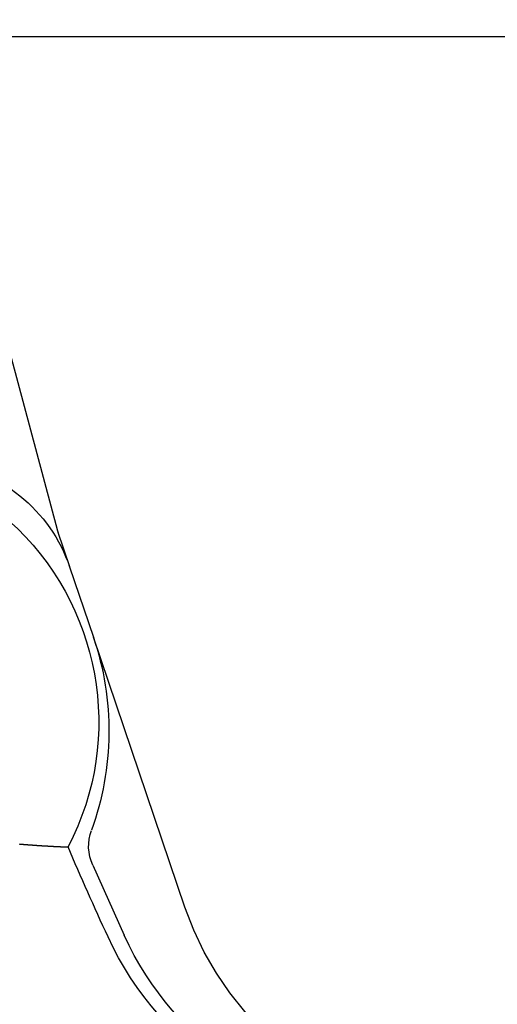
# Model space of a CAD drawing. Extents: x 463 to 1544, y 138 to 1336.
# Drawn here: x 1361 to 1364, y 398 to 405 of the extents above; entities that cross this region are included whole.
import ezdxf

# ---------------------------------------------------------------- set-up
doc = ezdxf.new("R2010")
doc.units = 0
doc.header["$LTSCALE"] = 4
doc.linetypes.add('CENTER', pattern=[50.8, 31.75, -6.35, 6.35, -6.35])
doc.linetypes.add('HIDDEN', pattern=[9.525, 6.35, -3.175])
for name, color, linetype in [('AM_0', 7, 'CONTINUOUS'), ('AM_5', 3, 'CONTINUOUS'), ('AM_7', 1, 'CENTER'), ('SKRYTÁ__ISO_', 2, 'HIDDEN'), ('VIDITELNÁ__ISO_', 7, 'CONTINUOUS')]:
    doc.layers.add(name, color=color, linetype=linetype)
doc.styles.get("Standard").update_dxf_attribs({"font": 'simplex.shx', "width": 0.75})
doc.dimstyles.get("Standard").update_dxf_attribs({"dimtxt": 0.18, "dimasz": 0.18, "dimexe": 0.18, "dimexo": 0.0625, "dimgap": 0.09, "dimtad": 0, "dimtih": 1, "dimtoh": 1, "dimzin": 0, "dimcen": 0.09, "dimazin": 3, "dimtfac": 1, "dimtofl": 0, "dimtmove": 0, "dimatfit": 3})

# ---------------------------------------------------------------- blocks, each defined once
blk = doc.blocks.new('*U81')
at = {"layer": 'AM_5', "color": 3, "width": 0.75}
blk.add_text('900', height=17.5, dxfattribs=at).set_placement((994.2759, 150.6565))
blk = doc.blocks.new('*D77')
at = {"layer": 'AM_5'}
for p, q in [((565.6421, 512.7917), (565.6421, 138.1565)), ((1466.4021, 512.7917), (1466.4021, 138.1565)), ((583.1421, 143.1565), (1448.9021, 143.1565))]:
    blk.add_line(p, q, dxfattribs=at)
for points in [[(583.1421, 146.0732), (583.1421, 140.2399), (565.6421, 143.1565)], [(1448.9021, 146.0732), (1448.9021, 140.2399), (1466.4021, 143.1565)]]:
    blk.add_solid(points, dxfattribs=at)
at = {"layer": 'AM_7'}
blk.add_blockref('*U81', (0, 0), dxfattribs=at)
blk = doc.blocks.new('*U84')
at = {"layer": 'AM_5', "color": 3, "width": 0.75}
blk.add_text('800', height=17.5, dxfattribs=at).set_placement((996.3879, 203.8842))
blk = doc.blocks.new('*D76')
at = {"layer": 'AM_5'}
for p, q in [((616.0221, 429.4254), (616.0221, 191.3842)), ((1416.0221, 429.4254), (1416.0221, 191.3842)), ((633.5221, 196.3842), (1398.5221, 196.3842))]:
    blk.add_line(p, q, dxfattribs=at)
for points in [[(633.5221, 199.3009), (633.5221, 193.4676), (616.0221, 196.3842)], [(1398.5221, 199.3009), (1398.5221, 193.4676), (1416.0221, 196.3842)]]:
    blk.add_solid(points, dxfattribs=at)
at = {"layer": 'AM_7'}
blk.add_blockref('*U84', (0, 0), dxfattribs=at)
blk = doc.blocks.new('ASDD')
at = {"layer": 'SKRYTÁ__ISO_'}
for p, q in [((649.6363, 768.4069, -1099.0447), (649.0428, 766.6565, -1099.0447)), ((647.9516, 762.7646, -1099.0447), (648.8077, 765.9598, -1099.0447))]:
    blk.add_line(p, q, dxfattribs=at)
for points in [[(648.8571, 766.1088, -1099.0447), (648.8577, 766.1106, -1099.0447), (648.8583, 766.1123, -1099.0447), (648.8588, 766.114, -1099.0447), (648.8594, 766.1157, -1099.0447), (648.86, 766.1174, -1099.0447), (648.8606, 766.1191, -1099.0447), (648.8611, 766.1207, -1099.0447), (648.8616, 766.1223, -1099.0447), (648.8622, 766.1239, -1099.0447), (648.8627, 766.1254, -1099.0447), (648.8632, 766.127, -1099.0447), (648.8637, 766.1285, -1099.0447), (648.8643, 766.13, -1099.0447), (648.8648, 766.1314, -1099.0447), (648.8652, 766.1329, -1099.0447), (648.8657, 766.1343, -1099.0447), (648.8662, 766.1357, -1099.0447), (648.8667, 766.1371, -1099.0447), (648.8671, 766.1385, -1099.0447), (648.8676, 766.1398, -1099.0447), (648.868, 766.1411, -1099.0447), (648.8685, 766.1425, -1099.0447), (648.8689, 766.1437, -1099.0447), (648.8693, 766.145, -1099.0447), (648.8698, 766.1462, -1099.0447), (648.8702, 766.1475, -1099.0447), (648.8706, 766.1487, -1099.0447), (648.871, 766.1498, -1099.0447), (648.8714, 766.151, -1099.0447), (648.8718, 766.1522, -1099.0447), (648.8722, 766.1533, -1099.0447), (648.8725, 766.1544, -1099.0447), (648.8729, 766.1555, -1099.0447), (648.8733, 766.1565, -1099.0447), (648.8736, 766.1576, -1099.0447), (648.874, 766.1586, -1099.0447), (648.8743, 766.1596, -1099.0447), (648.8747, 766.1606, -1099.0447), (648.875, 766.1616, -1099.0447), (648.8753, 766.1626, -1099.0447), (648.8756, 766.1635, -1099.0447), (648.8759, 766.1645, -1099.0447), (648.8763, 766.1654, -1099.0447), (648.8766, 766.1663, -1099.0447), (648.8769, 766.1672, -1099.0447), (648.8772, 766.168, -1099.0447), (648.8774, 766.1689, -1099.0447), (648.8777, 766.1697, -1099.0447), (648.878, 766.1705, -1099.0447), (648.8783, 766.1713, -1099.0447), (648.8785, 766.1721, -1099.0447), (648.8788, 766.1729, -1099.0447), (648.8791, 766.1736, -1099.0447), (648.8793, 766.1744, -1099.0447), (648.8796, 766.1751, -1099.0447), (648.8798, 766.1758, -1099.0447), (648.88, 766.1765, -1099.0447), (648.8803, 766.1772, -1099.0447), (648.8805, 766.1779, -1099.0447), (648.8807, 766.1785, -1099.0447), (648.8809, 766.1792, -1099.0447), (648.8811, 766.1798, -1099.0447), (648.8814, 766.1804, -1099.0447), (648.8816, 766.181, -1099.0447), (648.8818, 766.1816, -1099.0447), (648.882, 766.1822, -1099.0447), (648.8822, 766.1828, -1099.0447), (648.8823, 766.1833, -1099.0447), (648.8825, 766.1839, -1099.0447), (648.8827, 766.1844, -1099.0447), (648.8829, 766.1849, -1099.0447), (648.8831, 766.1854, -1099.0447), (648.8832, 766.1859, -1099.0447), (648.8834, 766.1864, -1099.0447), (648.8835, 766.1869, -1099.0447), (648.8837, 766.1873, -1099.0447), (648.8839, 766.1878, -1099.0447), (648.884, 766.1882, -1099.0447), (648.8842, 766.1887, -1099.0447), (648.8843, 766.1891, -1099.0447), (648.8844, 766.1895, -1099.0447), (648.8846, 766.1899, -1099.0447), (648.8847, 766.1903, -1099.0447), (648.8848, 766.1907, -1099.0447), (648.885, 766.1911, -1099.0447), (648.8851, 766.1914, -1099.0447), (648.8852, 766.1918, -1099.0447), (648.8853, 766.1922, -1099.0447), (648.8855, 766.1925, -1099.0447), (648.8856, 766.1928, -1099.0447), (648.8857, 766.1932, -1099.0447), (648.8858, 766.1935, -1099.0447), (648.8859, 766.1938, -1099.0447), (648.886, 766.1941, -1099.0447), (648.8861, 766.1944, -1099.0447), (648.8862, 766.1947, -1099.0447), (648.8863, 766.195, -1099.0447), (648.8864, 766.1952, -1099.0447), (648.8865, 766.1955, -1099.0447), (648.8866, 766.1958, -1099.0447), (648.8866, 766.196, -1099.0447), (648.8867, 766.1963, -1099.0447), (648.8868, 766.1965, -1099.0447), (648.8869, 766.1967, -1099.0447), (648.887, 766.197, -1099.0447), (648.887, 766.1972, -1099.0447), (648.8871, 766.1974, -1099.0447), (648.8872, 766.1976, -1099.0447), (648.8873, 766.1979, -1099.0447), (648.8873, 766.1981, -1099.0447), (648.8874, 766.1983, -1099.0447), (648.8875, 766.1985, -1099.0447), (648.8875, 766.1987, -1099.0447), (648.8876, 766.1989, -1099.0447), (648.8877, 766.1991, -1099.0447), (648.8877, 766.1992, -1099.0447), (648.8878, 766.1994, -1099.0447), (648.8879, 766.1996, -1099.0447), (648.8879, 766.1998, -1099.0447), (648.888, 766.1999, -1099.0447), (648.888, 766.2001, -1099.0447), (648.8881, 766.2003, -1099.0447), (648.8882, 766.2005, -1099.0447), (648.8882, 766.2006, -1099.0447), (648.8883, 766.2008, -1099.0447), (648.8883, 766.2009, -1099.0447), (648.8884, 766.2011, -1099.0447)], [(648.812, 765.9758, -1099.0447), (648.8122, 765.9765, -1099.0447), (648.8124, 765.9772, -1099.0447), (648.8127, 765.9779, -1099.0447), (648.8129, 765.9786, -1099.0447), (648.8131, 765.9792, -1099.0447), (648.8134, 765.9799, -1099.0447), (648.8136, 765.9806, -1099.0447), (648.8138, 765.9813, -1099.0447), (648.8141, 765.982, -1099.0447), (648.8143, 765.9827, -1099.0447), (648.8145, 765.9834, -1099.0447), (648.8148, 765.984, -1099.0447), (648.815, 765.9847, -1099.0447), (648.8152, 765.9854, -1099.0447), (648.8155, 765.9861, -1099.0447), (648.8157, 765.9868, -1099.0447), (648.8159, 765.9875, -1099.0447), (648.8162, 765.9882, -1099.0447), (648.8164, 765.9888, -1099.0447), (648.8166, 765.9895, -1099.0447), (648.8169, 765.9902, -1099.0447), (648.8171, 765.9909, -1099.0447), (648.8173, 765.9916, -1099.0447), (648.8176, 765.9923, -1099.0447), (648.8178, 765.993, -1099.0447), (648.818, 765.9936, -1099.0447), (648.8183, 765.9943, -1099.0447), (648.8185, 765.995, -1099.0447), (648.8187, 765.9957, -1099.0447), (648.819, 765.9964, -1099.0447), (648.8192, 765.9971, -1099.0447), (648.8194, 765.9978, -1099.0447), (648.8197, 765.9984, -1099.0447), (648.8199, 765.9991, -1099.0447), (648.8201, 765.9998, -1099.0447), (648.8204, 766.0005, -1099.0447), (648.8206, 766.0012, -1099.0447), (648.8208, 766.0019, -1099.0447), (648.8211, 766.0026, -1099.0447), (648.8213, 766.0033, -1099.0447), (648.8215, 766.0039, -1099.0447), (648.8218, 766.0046, -1099.0447), (648.822, 766.0053, -1099.0447), (648.8222, 766.006, -1099.0447), (648.8225, 766.0067, -1099.0447), (648.8227, 766.0074, -1099.0447), (648.8229, 766.0081, -1099.0447), (648.8232, 766.0088, -1099.0447), (648.8234, 766.0094, -1099.0447), (648.8236, 766.0101, -1099.0447), (648.8239, 766.0108, -1099.0447), (648.8241, 766.0115, -1099.0447), (648.8243, 766.0122, -1099.0447), (648.8246, 766.0129, -1099.0447), (648.8248, 766.0136, -1099.0447), (648.825, 766.0143, -1099.0447), (648.8253, 766.015, -1099.0447), (648.8255, 766.0156, -1099.0447), (648.8257, 766.0163, -1099.0447), (648.826, 766.017, -1099.0447), (648.8262, 766.0177, -1099.0447), (648.8264, 766.0184, -1099.0447), (648.8267, 766.0191, -1099.0447), (648.8269, 766.0198, -1099.0447), (648.8271, 766.0205, -1099.0447), (648.8274, 766.0212, -1099.0447), (648.8276, 766.0218, -1099.0447), (648.8278, 766.0225, -1099.0447), (648.8281, 766.0232, -1099.0447), (648.8283, 766.0239, -1099.0447), (648.8285, 766.0246, -1099.0447), (648.8288, 766.0253, -1099.0447), (648.829, 766.026, -1099.0447), (648.8292, 766.0267, -1099.0447), (648.8295, 766.0274, -1099.0447), (648.8297, 766.0281, -1099.0447), (648.8299, 766.0288, -1099.0447), (648.8302, 766.0294, -1099.0447), (648.8304, 766.0301, -1099.0447), (648.8306, 766.0308, -1099.0447), (648.8309, 766.0315, -1099.0447), (648.8311, 766.0322, -1099.0447), (648.8313, 766.0329, -1099.0447), (648.8316, 766.0336, -1099.0447), (648.8318, 766.0343, -1099.0447), (648.832, 766.035, -1099.0447), (648.8323, 766.0357, -1099.0447), (648.8325, 766.0364, -1099.0447), (648.8327, 766.0371, -1099.0447), (648.833, 766.0378, -1099.0447), (648.8332, 766.0384, -1099.0447), (648.8335, 766.0391, -1099.0447), (648.8337, 766.0398, -1099.0447), (648.8339, 766.0405, -1099.0447), (648.8342, 766.0412, -1099.0447), (648.8344, 766.0419, -1099.0447), (648.8346, 766.0426, -1099.0447), (648.8349, 766.0433, -1099.0447), (648.8351, 766.044, -1099.0447), (648.8353, 766.0447, -1099.0447), (648.8356, 766.0454, -1099.0447), (648.8358, 766.0461, -1099.0447), (648.836, 766.0468, -1099.0447), (648.8363, 766.0475, -1099.0447), (648.8365, 766.0482, -1099.0447), (648.8368, 766.0489, -1099.0447), (648.837, 766.0496, -1099.0447), (648.8372, 766.0503, -1099.0447), (648.8375, 766.0509, -1099.0447), (648.8377, 766.0516, -1099.0447), (648.8379, 766.0523, -1099.0447), (648.8382, 766.053, -1099.0447), (648.8384, 766.0537, -1099.0447), (648.8386, 766.0544, -1099.0447), (648.8389, 766.0551, -1099.0447), (648.8391, 766.0558, -1099.0447), (648.8393, 766.0565, -1099.0447), (648.8396, 766.0572, -1099.0447), (648.8398, 766.0579, -1099.0447), (648.8401, 766.0586, -1099.0447), (648.8403, 766.0593, -1099.0447), (648.8405, 766.06, -1099.0447), (648.8408, 766.0607, -1099.0447), (648.841, 766.0614, -1099.0447), (648.8412, 766.0621, -1099.0447), (648.8415, 766.0628, -1099.0447), (648.8417, 766.0635, -1099.0447), (648.842, 766.0642, -1099.0447), (648.8422, 766.0649, -1099.0447), (648.8424, 766.0656, -1099.0447), (648.8427, 766.0663, -1099.0447), (648.8429, 766.067, -1099.0447), (648.8431, 766.0677, -1099.0447), (648.8434, 766.0684, -1099.0447), (648.8436, 766.0691, -1099.0447), (648.8439, 766.0698, -1099.0447), (648.8441, 766.0705, -1099.0447), (648.8443, 766.0712, -1099.0447), (648.8446, 766.0719, -1099.0447), (648.8448, 766.0726, -1099.0447), (648.845, 766.0733, -1099.0447), (648.8453, 766.074, -1099.0447), (648.8455, 766.0747, -1099.0447), (648.8458, 766.0754, -1099.0447), (648.846, 766.0761, -1099.0447), (648.8462, 766.0768, -1099.0447), (648.8465, 766.0776, -1099.0447), (648.8467, 766.0783, -1099.0447), (648.847, 766.079, -1099.0447), (648.8472, 766.0797, -1099.0447), (648.8474, 766.0804, -1099.0447), (648.8477, 766.0811, -1099.0447), (648.8479, 766.0818, -1099.0447), (648.8482, 766.0825, -1099.0447), (648.8484, 766.0832, -1099.0447), (648.8486, 766.0839, -1099.0447), (648.8489, 766.0846, -1099.0447), (648.8491, 766.0853, -1099.0447), (648.8493, 766.086, -1099.0447), (648.8496, 766.0867, -1099.0447), (648.8498, 766.0874, -1099.0447), (648.8501, 766.0881, -1099.0447), (648.8503, 766.0888, -1099.0447), (648.8505, 766.0896, -1099.0447), (648.8508, 766.0903, -1099.0447), (648.851, 766.091, -1099.0447), (648.8513, 766.0917, -1099.0447), (648.8515, 766.0924, -1099.0447), (648.8518, 766.0931, -1099.0447), (648.852, 766.0938, -1099.0447), (648.8522, 766.0945, -1099.0447), (648.8525, 766.0952, -1099.0447), (648.8527, 766.0959, -1099.0447), (648.853, 766.0967, -1099.0447), (648.8532, 766.0974, -1099.0447), (648.8534, 766.0981, -1099.0447), (648.8537, 766.0988, -1099.0447), (648.8539, 766.0995, -1099.0447), (648.8542, 766.1002, -1099.0447), (648.8544, 766.1009, -1099.0447), (648.8546, 766.1016, -1099.0447), (648.8549, 766.1024, -1099.0447), (648.8551, 766.1031, -1099.0447), (648.8554, 766.1038, -1099.0447), (648.8556, 766.1045, -1099.0447), (648.8559, 766.1052, -1099.0447), (648.8561, 766.1059, -1099.0447), (648.8563, 766.1066, -1099.0447), (648.8566, 766.1074, -1099.0447), (648.8568, 766.1081, -1099.0447), (648.8571, 766.1088, -1099.0447)], [(648.8077, 765.9598, -1099.0447), (648.8077, 765.9601, -1099.0447), (648.8078, 765.9603, -1099.0447), (648.8079, 765.9605, -1099.0447), (648.8079, 765.9608, -1099.0447), (648.808, 765.961, -1099.0447), (648.8081, 765.9613, -1099.0447), (648.8081, 765.9615, -1099.0447), (648.8082, 765.9618, -1099.0447), (648.8083, 765.962, -1099.0447), (648.8083, 765.9623, -1099.0447), (648.8084, 765.9625, -1099.0447), (648.8085, 765.9628, -1099.0447), (648.8085, 765.963, -1099.0447), (648.8086, 765.9633, -1099.0447), (648.8087, 765.9635, -1099.0447), (648.8088, 765.9638, -1099.0447), (648.8088, 765.964, -1099.0447), (648.8089, 765.9643, -1099.0447), (648.809, 765.9645, -1099.0447), (648.809, 765.9647, -1099.0447), (648.8091, 765.965, -1099.0447), (648.8092, 765.9652, -1099.0447), (648.8092, 765.9655, -1099.0447), (648.8093, 765.9657, -1099.0447), (648.8094, 765.966, -1099.0447), (648.8094, 765.9662, -1099.0447), (648.8095, 765.9665, -1099.0447), (648.8096, 765.9667, -1099.0447), (648.8097, 765.967, -1099.0447), (648.8097, 765.9672, -1099.0447), (648.8098, 765.9675, -1099.0447), (648.8099, 765.9677, -1099.0447), (648.8099, 765.968, -1099.0447), (648.81, 765.9682, -1099.0447), (648.8101, 765.9684, -1099.0447), (648.8101, 765.9687, -1099.0447), (648.8102, 765.9689, -1099.0447), (648.8103, 765.9692, -1099.0447), (648.8104, 765.9694, -1099.0447), (648.8104, 765.9697, -1099.0447), (648.8105, 765.9699, -1099.0447), (648.8106, 765.9702, -1099.0447), (648.8106, 765.9704, -1099.0447), (648.8107, 765.9707, -1099.0447), (648.8108, 765.9709, -1099.0447), (648.8109, 765.9712, -1099.0447), (648.8109, 765.9714, -1099.0447), (648.811, 765.9716, -1099.0447), (648.8111, 765.9719, -1099.0447), (648.8111, 765.9721, -1099.0447), (648.8112, 765.9724, -1099.0447), (648.8113, 765.9726, -1099.0447), (648.8114, 765.9729, -1099.0447), (648.8114, 765.9731, -1099.0447), (648.8115, 765.9734, -1099.0447), (648.8116, 765.9736, -1099.0447), (648.8117, 765.9739, -1099.0447), (648.8117, 765.9741, -1099.0447), (648.8118, 765.9744, -1099.0447), (648.8119, 765.9746, -1099.0447), (648.812, 765.9748, -1099.0447), (648.812, 765.9751, -1099.0447), (648.8121, 765.9753, -1099.0447), (648.8122, 765.9756, -1099.0447), (648.8123, 765.9758, -1099.0447), (648.8123, 765.9761, -1099.0447), (648.8124, 765.9763, -1099.0447), (648.8125, 765.9766, -1099.0447), (648.8126, 765.9768, -1099.0447), (648.8126, 765.9771, -1099.0447), (648.8127, 765.9773, -1099.0447), (648.8128, 765.9775, -1099.0447), (648.8129, 765.9778, -1099.0447), (648.8129, 765.978, -1099.0447), (648.813, 765.9783, -1099.0447), (648.8131, 765.9785, -1099.0447), (648.8132, 765.9788, -1099.0447), (648.8132, 765.979, -1099.0447), (648.8133, 765.9793, -1099.0447), (648.8134, 765.9795, -1099.0447), (648.8135, 765.9797, -1099.0447), (648.8135, 765.98, -1099.0447), (648.8136, 765.9802, -1099.0447), (648.8137, 765.9805, -1099.0447), (648.8138, 765.9807, -1099.0447), (648.8138, 765.981, -1099.0447), (648.8139, 765.9812, -1099.0447), (648.814, 765.9815, -1099.0447), (648.8141, 765.9817, -1099.0447), (648.8142, 765.9819, -1099.0447), (648.8142, 765.9822, -1099.0447), (648.8143, 765.9824, -1099.0447), (648.8144, 765.9827, -1099.0447), (648.8145, 765.9829, -1099.0447), (648.8145, 765.9832, -1099.0447), (648.8146, 765.9834, -1099.0447), (648.8147, 765.9837, -1099.0447), (648.8148, 765.9839, -1099.0447), (648.8149, 765.9841, -1099.0447), (648.8149, 765.9844, -1099.0447), (648.815, 765.9846, -1099.0447), (648.8151, 765.9849, -1099.0447), (648.8152, 765.9851, -1099.0447), (648.8153, 765.9854, -1099.0447), (648.8153, 765.9856, -1099.0447), (648.8154, 765.9858, -1099.0447), (648.8155, 765.9861, -1099.0447), (648.8156, 765.9863, -1099.0447), (648.8157, 765.9866, -1099.0447), (648.8157, 765.9868, -1099.0447), (648.8158, 765.9871, -1099.0447), (648.8159, 765.9873, -1099.0447), (648.816, 765.9876, -1099.0447), (648.8161, 765.9878, -1099.0447), (648.8161, 765.988, -1099.0447), (648.8162, 765.9883, -1099.0447), (648.8163, 765.9885, -1099.0447), (648.8164, 765.9888, -1099.0447), (648.8165, 765.989, -1099.0447), (648.8165, 765.9893, -1099.0447), (648.8166, 765.9895, -1099.0447), (648.8167, 765.9897, -1099.0447), (648.8168, 765.99, -1099.0447), (648.8169, 765.9902, -1099.0447), (648.817, 765.9905, -1099.0447), (648.817, 765.9907, -1099.0447), (648.8171, 765.991, -1099.0447)]]:
    blk.add_polyline3d(points, dxfattribs=at)
blk.add_arc((651.5304, 767.7646, -1099.0447), 2, 90, 161.26979, dxfattribs=at)
at = {"layer": 'VIDITELNÁ__ISO_'}
for p, q in [((649.0383, 768.1341, -1099.0447), (649.2428, 768.5874, -1099.0447)), ((648.8884, 766.2011, -1099.0447), (649.0428, 766.6565, -1099.0447))]:
    blk.add_line(p, q, dxfattribs=at)
blk.add_polyline3d([(648.5628, 767.9968, -1099.0447), (648.5656, 767.9971, -1099.0447), (648.5684, 767.9973, -1099.0447), (648.5712, 767.9976, -1099.0447), (648.574, 767.9978, -1099.0447), (648.5768, 767.998, -1099.0447), (648.5796, 767.9983, -1099.0447), (648.5823, 767.9985, -1099.0447), (648.5851, 767.9987, -1099.0447), (648.5878, 767.9989, -1099.0447), (648.5906, 767.9992, -1099.0447), (648.5933, 767.9994, -1099.0447), (648.596, 767.9996, -1099.0447), (648.5987, 767.9998, -1099.0447), (648.6014, 768, -1099.0447), (648.6041, 768.0003, -1099.0447), (648.6068, 768.0005, -1099.0447), (648.6095, 768.0007, -1099.0447), (648.6121, 768.0009, -1099.0447), (648.6148, 768.0011, -1099.0447), (648.6174, 768.0013, -1099.0447), (648.6201, 768.0015, -1099.0447), (648.6227, 768.0017, -1099.0447), (648.6253, 768.0019, -1099.0447), (648.6279, 768.0021, -1099.0447), (648.6304, 768.0023, -1099.0447), (648.633, 768.0025, -1099.0447), (648.6356, 768.0027, -1099.0447), (648.6381, 768.0029, -1099.0447), (648.6407, 768.0031, -1099.0447), (648.6432, 768.0033, -1099.0447), (648.6457, 768.0034, -1099.0447), (648.6482, 768.0036, -1099.0447), (648.6507, 768.0038, -1099.0447), (648.6532, 768.004, -1099.0447), (648.6556, 768.0042, -1099.0447), (648.6581, 768.0043, -1099.0447), (648.6606, 768.0045, -1099.0447), (648.663, 768.0047, -1099.0447), (648.6654, 768.0049, -1099.0447), (648.6678, 768.005, -1099.0447), (648.6702, 768.0052, -1099.0447), (648.6726, 768.0054, -1099.0447), (648.675, 768.0055, -1099.0447), (648.6773, 768.0057, -1099.0447), (648.6797, 768.0058, -1099.0447), (648.682, 768.006, -1099.0447), (648.6844, 768.0062, -1099.0447), (648.6867, 768.0063, -1099.0447), (648.689, 768.0065, -1099.0447), (648.6913, 768.0066, -1099.0447), (648.6935, 768.0068, -1099.0447), (648.6958, 768.0069, -1099.0447), (648.6981, 768.0071, -1099.0447), (648.7003, 768.0072, -1099.0447), (648.7025, 768.0074, -1099.0447), (648.7048, 768.0075, -1099.0447), (648.707, 768.0076, -1099.0447), (648.7092, 768.0078, -1099.0447), (648.7113, 768.0079, -1099.0447), (648.7135, 768.008, -1099.0447), (648.7157, 768.0082, -1099.0447), (648.7178, 768.0083, -1099.0447), (648.7199, 768.0084, -1099.0447), (648.7221, 768.0086, -1099.0447), (648.7242, 768.0087, -1099.0447), (648.7263, 768.0088, -1099.0447), (648.7283, 768.009, -1099.0447), (648.7304, 768.0091, -1099.0447), (648.7325, 768.0092, -1099.0447), (648.7345, 768.0093, -1099.0447), (648.7365, 768.0094, -1099.0447), (648.7385, 768.0096, -1099.0447), (648.7406, 768.0097, -1099.0447), (648.7425, 768.0098, -1099.0447), (648.7445, 768.0099, -1099.0447), (648.7465, 768.01, -1099.0447), (648.7484, 768.0101, -1099.0447), (648.7504, 768.0103, -1099.0447), (648.7523, 768.0104, -1099.0447), (648.7542, 768.0105, -1099.0447), (648.7561, 768.0106, -1099.0447), (648.758, 768.0107, -1099.0447), (648.7599, 768.0108, -1099.0447), (648.7617, 768.0109, -1099.0447), (648.7636, 768.011, -1099.0447), (648.7654, 768.0111, -1099.0447), (648.7672, 768.0112, -1099.0447), (648.7691, 768.0113, -1099.0447), (648.7708, 768.0114, -1099.0447), (648.7726, 768.0115, -1099.0447), (648.7744, 768.0116, -1099.0447), (648.7762, 768.0117, -1099.0447), (648.7779, 768.0118, -1099.0447), (648.7796, 768.0119, -1099.0447), (648.7813, 768.0119, -1099.0447), (648.783, 768.012, -1099.0447), (648.7847, 768.0121, -1099.0447), (648.7864, 768.0122, -1099.0447), (648.7881, 768.0123, -1099.0447), (648.7897, 768.0124, -1099.0447), (648.7913, 768.0125, -1099.0447), (648.7929, 768.0125, -1099.0447), (648.7946, 768.0126, -1099.0447), (648.7961, 768.0127, -1099.0447), (648.7977, 768.0128, -1099.0447), (648.7993, 768.0129, -1099.0447), (648.8008, 768.0129, -1099.0447), (648.8024, 768.013, -1099.0447), (648.8039, 768.0131, -1099.0447), (648.8054, 768.0132, -1099.0447), (648.8069, 768.0132, -1099.0447), (648.8084, 768.0133, -1099.0447), (648.8098, 768.0134, -1099.0447), (648.8113, 768.0134, -1099.0447), (648.8127, 768.0135, -1099.0447), (648.8141, 768.0136, -1099.0447), (648.8155, 768.0137, -1099.0447), (648.8169, 768.0137, -1099.0447), (648.8183, 768.0138, -1099.0447), (648.8197, 768.0138, -1099.0447), (648.821, 768.0139, -1099.0447), (648.8223, 768.014, -1099.0447), (648.8236, 768.014, -1099.0447), (648.8249, 768.0141, -1099.0447), (648.8262, 768.0142, -1099.0447), (648.8275, 768.0142, -1099.0447), (648.8287, 768.0143, -1099.0447), (648.83, 768.0143, -1099.0447), (648.8312, 768.0144, -1099.0447), (648.8324, 768.0144, -1099.0447), (648.8336, 768.0145, -1099.0447), (648.8348, 768.0146, -1099.0447), (648.8359, 768.0146, -1099.0447), (648.8371, 768.0147, -1099.0447), (648.8382, 768.0147, -1099.0447), (648.8393, 768.0148, -1099.0447), (648.8404, 768.0148, -1099.0447), (648.8415, 768.0149, -1099.0447), (648.8426, 768.0149, -1099.0447), (648.8436, 768.015, -1099.0447), (648.8447, 768.015, -1099.0447), (648.8457, 768.015, -1099.0447), (648.8467, 768.0151, -1099.0447), (648.8477, 768.0151, -1099.0447), (648.8487, 768.0152, -1099.0447), (648.8496, 768.0152, -1099.0447), (648.8506, 768.0153, -1099.0447), (648.8515, 768.0153, -1099.0447), (648.8524, 768.0153, -1099.0447), (648.8533, 768.0154, -1099.0447), (648.8542, 768.0154, -1099.0447), (648.8551, 768.0154, -1099.0447), (648.8559, 768.0155, -1099.0447), (648.8568, 768.0155, -1099.0447), (648.8576, 768.0156, -1099.0447), (648.8584, 768.0156, -1099.0447), (648.8592, 768.0156, -1099.0447), (648.86, 768.0157, -1099.0447), (648.8607, 768.0157, -1099.0447), (648.8615, 768.0157, -1099.0447), (648.8622, 768.0157, -1099.0447), (648.8629, 768.0158, -1099.0447), (648.8636, 768.0158, -1099.0447), (648.8643, 768.0158, -1099.0447), (648.8649, 768.0159, -1099.0447), (648.8656, 768.0159, -1099.0447), (648.8662, 768.0159, -1099.0447), (648.8668, 768.0159, -1099.0447), (648.8674, 768.016, -1099.0447), (648.868, 768.016, -1099.0447), (648.8686, 768.016, -1099.0447), (648.8691, 768.016, -1099.0447), (648.8697, 768.0161, -1099.0447), (648.8702, 768.0161, -1099.0447), (648.8707, 768.0161, -1099.0447), (648.8712, 768.0161, -1099.0447), (648.8717, 768.0161, -1099.0447), (648.8721, 768.0161, -1099.0447), (648.8726, 768.0162, -1099.0447), (648.873, 768.0162, -1099.0447), (648.8734, 768.0162, -1099.0447), (648.8738, 768.0162, -1099.0447), (648.8742, 768.0162, -1099.0447), (648.8746, 768.0162, -1099.0447), (648.8749, 768.0163, -1099.0447), (648.8752, 768.0163, -1099.0447), (648.8756, 768.0163, -1099.0447), (648.8759, 768.0163, -1099.0447), (648.8761, 768.0163, -1099.0447), (648.8764, 768.0163, -1099.0447), (648.8767, 768.0163, -1099.0447), (648.8769, 768.0163, -1099.0447), (648.8771, 768.0163, -1099.0447), (648.8773, 768.0163, -1099.0447), (648.8775, 768.0164, -1099.0447), (648.8777, 768.0164, -1099.0447), (648.8778, 768.0164, -1099.0447), (648.878, 768.0164, -1099.0447), (648.8781, 768.0164, -1099.0447), (648.8782, 768.0164, -1099.0447), (648.8783, 768.0164, -1099.0447), (648.8783, 768.0164, -1099.0447), (648.8784, 768.0164, -1099.0447), (648.8784, 768.0164, -1099.0447), (648.8785, 768.0164, -1099.0447), (648.8785, 768.0164, -1099.0447)], dxfattribs=at)
for centre, radius, start, end in [((651.0431, 767.7163, -1099.0447), 2.1, 90.1626, 155.14654), ((651.0658, 767.7646, -1099.0447), 2, 90, 155.70894), ((668.102, 759.8146, -1099.0447), 20.9, 155.14654, 156.89436), ((649.3117, 768.0107, -1099.0447), 0.3, 155.70894, 199.93138), ((647.3276, 767.2057, -1099.0447), 1.75, 160.41554, 27.59619), ((647.2518, 767.2637, -1099.0447), 1.8911, 341.26979, 19.93138), ((647.9413, 766.5222, -1099.0447), 1, 308.60121, 341.26979), ((647.3486, 767.2646, -1099.0447), 1.95, 243.94826, 308.60121)]:
    blk.add_arc(centre, radius, start, end, dxfattribs=at)

msp = doc.modelspace()

# ---------------------------------------------------------------- linework, layer by layer
at = {"layer": 'AM_0'}
msp.add_line((591.0221, 404.4254, -1569.7317), (1441.0221, 404.4254, -1569.7317), dxfattribs=at)

# ---------------------------------------------------------------- block references
at = {"layer": 'AM_0', "xscale": -1, "rotation": 180}
msp.add_blockref('ASDD', (712.6202, 1167.1901, 28.813), dxfattribs=at)

# ---------------------------------------------------------------- dimensions: what is measured, and where the dimension line sits
at = {"layer": 'AM_5'}
dim = msp.add_linear_dim(base=(1466.4021, 143.1565, -1435.2683), p1=(565.6421, 512.7917, -1435.2683), p2=(1466.4021, 512.7917, -1435.2683), text=' {\\Fsimplex|c238;900}', dimstyle='Standard', override={"dimtol": 0, "dimlim": 0, "dimtp": 0, "dimtm": 0, "dimtfac": 1, "dimtdec": 2, "dimtolj": 1, "dimtzin": 8}, dxfattribs=at)
dim.commit()
dim.dimension.update_dxf_attribs({"geometry": '*D77', "text_midpoint": (1005.2134, 143.1565, -1435.2683), "dimtype": 128})
dim = msp.add_linear_dim(base=(1416.0221, 196.3842, -1569.7317), p1=(616.0221, 429.4254, -1569.7317), p2=(1416.0221, 429.4254, -1569.7317), dimstyle='Standard', override={"dimtol": 0, "dimlim": 0, "dimtp": 0, "dimtm": 0, "dimtfac": 1, "dimtdec": 2, "dimtolj": 1, "dimtzin": 8}, dxfattribs=at)
dim.commit()
dim.dimension.update_dxf_attribs({"geometry": '*D76', "text_midpoint": (1013.2629, 196.3842, -1569.7317), "dimtype": 128})

doc.saveas('drawing.dxf')
